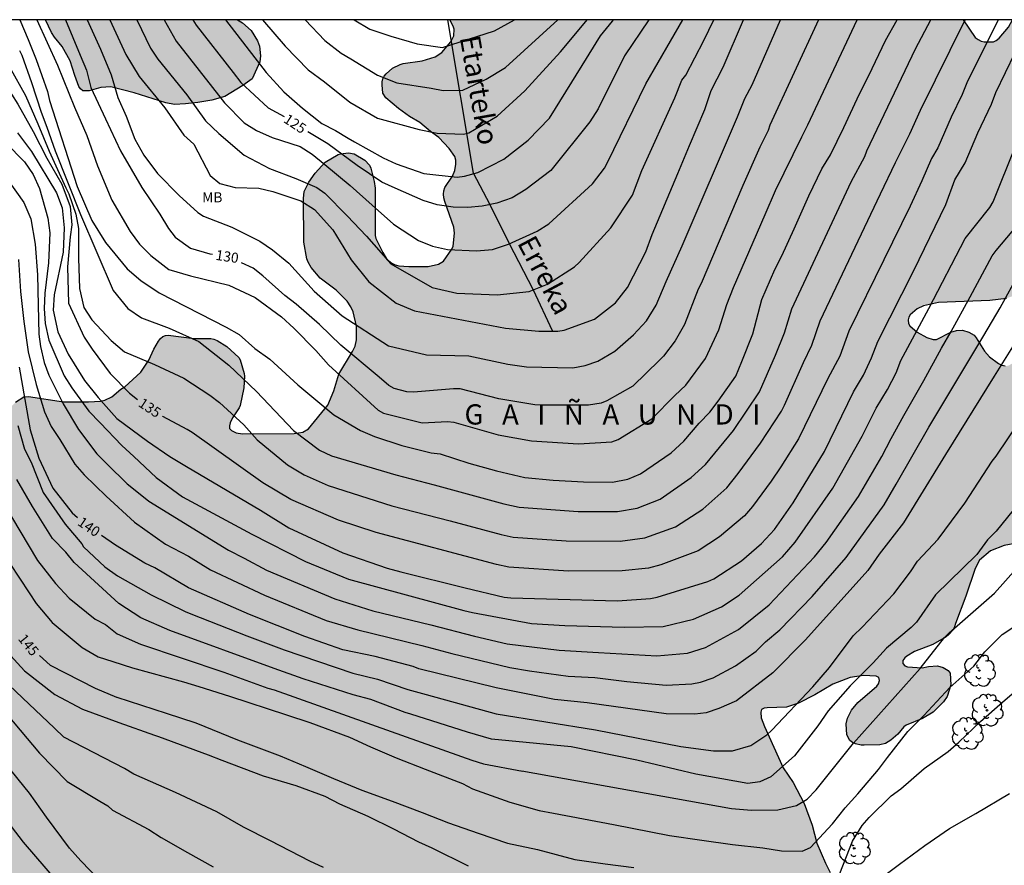
# Model space of a CAD drawing. Units: metres. Extents: x 578544 to 578894, y 4790290 to 4790540.
# Drawn here: x 578596 to 578669, y 4790478 to 4790540 of the extents above; entities that cross this region are included whole.
import ezdxf

# ---------------------------------------------------------------- set-up
doc = ezdxf.new("R2010")
doc.units = ezdxf.units.M
for name, color, linetype in [('010106', 9, 'Continuous'), ('020104', 34, 'Continuous'), ('020306', 9, 'Continuous'), ('020307', 24, 'Continuous'), ('050103', 4, 'Continuous'), ('050304', 5, 'Continuous'), ('100106', 63, 'Continuous'), ('100202', 3, 'Continuous'), ('100301', 7, 'Continuous'), ('990504', 63, 'Continuous')]:
    doc.layers.add(name, color=color, linetype=linetype)
doc.layers.add('020105', color=24, linetype='Continuous', lineweight=30)
doc.styles.add('ARIAL', font='ARIAL.TTF', dxfattribs={"height": 1})
doc.styles.add('ARIALI', font='ARIALI.TTF', dxfattribs={"height": 1})

# ---------------------------------------------------------------- blocks, each defined once
blk = doc.blocks.new('ARBOL')
blk.add_circle((0, 0), 0.0587)
for centre, radius, start, end in [((-0.564, 0.381), 0.532, 92.28, 254.58), ((-0.28, 0.855), 0.3, 359.28777, 173.60777), ((0.097, 0.97), 0.21, 23.15651, 160.46651), ((0.438, 0.881), 0.24, 301.57804, 139.32804), ((-0.091, 0.321), 0.12, 119.14, 310.56), ((0.656, 0.288), 0.443, 319.85562, 114.76562), ((0.819, -0.249), 0.383, 235.52754, 62.02753), ((-0.556, -0.339), 0.555, 142.64, 266.54), ((-0.039, -0.384), 0.21, 189.64, 323.88), ((0.299, -0.624), 0.532, 224.67, 0.24), ((-0.301, -0.676), 0.45, 213.78, 295.32)]:
    blk.add_arc(centre, radius, start, end)

msp = doc.modelspace()

# ---------------------------------------------------------------- hatches: boundary and pattern name
at = {"layer": '990504'}
for points in [[(578669.986, 4790540.408), (578694.303, 4790540.408), (578693.857, 4790540.15), (578693.493, 4790539.792), (578692.987, 4790539.06), (578692.401, 4790538.062), (578691.779, 4790537.144), (578690.961, 4790536.056), (578690.693, 4790535.764), (578689.911, 4790534.984), (578688.313, 4790533.95), (578687.563, 4790533.762), (578686.831, 4790533.722), (578685.159, 4790533.722), (578684.141, 4790533.902), (578683.373, 4790534.158), (578682.719, 4790534.21), (578681.681, 4790534.21), (578681.417, 4790534.198), (578681.155, 4790534.116), (578680.739, 4790533.832), (578680.447, 4790533.468), (578680.353, 4790533.254), (578680.315, 4790533.018), (578680.333, 4790532.514), (578680.833, 4790531.294), (578681.397, 4790530.266), (578681.463, 4790530.074), (578681.503, 4790529.604), (578681.501, 4790529.358), (578681.441, 4790529.128), (578680.903, 4790528.212), (578680.077, 4790527.112), (578679.463, 4790526.55), (578679.019, 4790526.238), (578677.341, 4790525.78), (578677.121, 4790525.68), (578676.431, 4790525.54), (578675.213, 4790525.174), (578674.099, 4790525.034), (578673.579, 4790524.814), (578673.365, 4790524.64), (578673.213, 4790524.452), (578673.037, 4790522.98), (578672.441, 4790521.931), (578671.697, 4790520.985), (578671.317, 4790520.595), (578670.645, 4790520.155), (578669.531, 4790519.753), (578668.305, 4790519.581), (578664.485, 4790519.457), (578663.391, 4790519.197), (578662.905, 4790518.971), (578662.401, 4790518.523), (578662.301, 4790518.351), (578662.247, 4790518.149), (578662.257, 4790517.895), (578662.359, 4790517.715), (578662.897, 4790517.233), (578663.615, 4790516.849), (578664.095, 4790516.699), (578664.345, 4790516.713), (578665.419, 4790517.245), (578665.839, 4790517.365), (578666.261, 4790517.385), (578666.733, 4790517.241), (578667.133, 4790517.025), (578667.297, 4790516.819), (578667.897, 4790515.841), (578668.285, 4790515.405), (578668.941, 4790514.911), (578669.189, 4790514.791), (578669.431, 4790514.739), (578669.661, 4790514.753), (578670.065, 4790514.977), (578670.359, 4790515.283), (578670.999, 4790516.185), (578671.541, 4790517.139), (578672.585, 4790518.363), (578673.081, 4790518.767), (578673.533, 4790519.005), (578674.317, 4790519.301), (578675.361, 4790519.623), (578676.481, 4790519.809), (578677.523, 4790520.062), (578678.063, 4790520.15), (578678.341, 4790520.152), (578678.837, 4790520.082), (578679.302, 4790519.94), (578679.654, 4790519.758), (578680.086, 4790519.42), (578681, 4790518.556), (578681.432, 4790518.228), (578681.658, 4790518.12), (578682.962, 4790517.998), (578683.134, 4790517.89), (578683.278, 4790517.706), (578683.306, 4790517.48), (578683.272, 4790517.224), (578682.602, 4790516.05), (578682.468, 4790515.653), (578682.452, 4790515.389), (578682.504, 4790515.175), (578682.65, 4790515.031), (578683.088, 4790514.835), (578683.916, 4790514.722), (578684.998, 4790514.312), (578685.474, 4790514.298), (578685.898, 4790514.536), (578686.346, 4790515.322), (578686.426, 4790515.554), (578686.466, 4790516.354), (578686.426, 4790516.854), (578686.17, 4790517.574), (578685.736, 4790518.144), (578685.552, 4790518.308), (578685.012, 4790518.654), (578684.184, 4790519.43), (578682.642, 4790521.118), (578682.226, 4790521.802), (578681.506, 4790522.858), (578680.993, 4790523.742), (578680.823, 4790524.16), (578680.773, 4790524.394), (578680.761, 4790525.402), (578681.245, 4790526.346), (578681.551, 4790526.7), (578681.947, 4790527.024), (578682.999, 4790527.292), (578683.417, 4790527.318), (578684.582, 4790527.058), (578685.008, 4790526.882), (578685.586, 4790526.542), (578686.672, 4790525.402), (578687.576, 4790524.628), (578689.744, 4790522.64), (578690.194, 4790522.396), (578690.578, 4790522.284), (578691.386, 4790522.24), (578691.552, 4790522.28), (578691.994, 4790522.596), (578692.216, 4790522.896), (578692.306, 4790523.112), (578692.424, 4790523.562), (578692.602, 4790524.7), (578692.706, 4790525.984), (578693.026, 4790526.956), (578693.876, 4790528.508), (578694.442, 4790529.442), (578695.078, 4790530.324), (578695.952, 4790531.224), (578696.37, 4790531.516), (578696.97, 4790532.018), (578698.164, 4790532.564), (578698.89, 4790532.596), (578699.166, 4790532.572), (578699.632, 4790532.412), (578699.836, 4790532.29), (578700.482, 4790531.64), (578700.972, 4790530.812), (578701.064, 4790530.606), (578701.282, 4790529.7), (578701.456, 4790529.266), (578701.628, 4790529.092), (578701.844, 4790529.076), (578702.08, 4790529.144), (578703.528, 4790530.244), (578703.72, 4790530.324), (578705.378, 4790530.376), (578706.01, 4790530.638), (578708.298, 4790531.999), (578708.752, 4790532.193), (578709.558, 4790532.255), (578710.26, 4790532.133), (578710.718, 4790531.947), (578710.924, 4790531.817), (578711.096, 4790531.651), (578711.388, 4790531.243), (578711.494, 4790531.015), (578711.566, 4790530.555), (578711.528, 4790530.057), (578711.164, 4790529.27), (578710.7, 4790528.672), (578710.352, 4790528.316), (578709.212, 4790527.586), (578708.09, 4790527.116), (578707.442, 4790526.652), (578707.084, 4790526.204), (578706.816, 4790525.64), (578706.494, 4790524.538), (578706.44, 4790522.938), (578706.228, 4790522.24), (578705.842, 4790521.608), (578705.51, 4790521.264), (578704.844, 4790520.438), (578704.548, 4790519.998), (578704.432, 4790519.756), (578704.154, 4790518.754), (578704.13, 4790518.312), (578704.472, 4790517.734), (578704.644, 4790517.556), (578705.008, 4790517.342), (578705.2, 4790517.282), (578707.256, 4790517.244), (578708.246, 4790517.44), (578708.506, 4790517.53), (578709.492, 4790518.168), (578709.82, 4790518.696), (578709.96, 4790518.85), (578710.332, 4790519.076), (578710.542, 4790519.128), (578710.798, 4790519.128), (578711.024, 4790519.016), (578711.192, 4790518.852), (578711.26, 4790517.912), (578711.214, 4790517.134), (578711.217, 4790515.77), (578711.447, 4790515.402), (578711.957, 4790514.976), (578712.831, 4790514.656), (578713.235, 4790514.552), (578713.401, 4790514.43), (578713.565, 4790514.24), (578713.735, 4790513.816), (578713.771, 4790513.16), (578713.761, 4790512.878), (578713.485, 4790511.894), (578712.699, 4790510.092), (578712.171, 4790509.322), (578711.959, 4790508.92), (578711.401, 4790507.376), (578711.241, 4790507.19), (578711.039, 4790507.082), (578710.149, 4790506.984), (578709.605, 4790507.026), (578708.721, 4790507.476), (578708.059, 4790508.002), (578706.905, 4790509.12), (578705.968, 4790509.726), (578705.738, 4790509.862), (578704.836, 4790510.254), (578703.034, 4790511.376), (578701.982, 4790511.89), (578700.892, 4790512.248), (578699.484, 4790512.63), (578698.996, 4790512.672), (578698.002, 4790512.608), (578696.898, 4790512.402), (578695.504, 4790511.882), (578694.546, 4790511.476), (578693.66, 4790511.228), (578692.478, 4790511.024), (578691.798, 4790510.842), (578691.3, 4790510.656), (578690.982, 4790510.362), (578690.234, 4790509.455), (578689.856, 4790508.833), (578689.548, 4790508.151), (578688.9, 4790507.431), (578687.838, 4790506.397), (578686.72, 4790505.719), (578685.55, 4790505.337), (578683.116, 4790504.953), (578681.612, 4790504.897), (578681.09, 4790504.811), (578680.63, 4790504.585), (578680.224, 4790504.253), (578679.178, 4790503.699), (578678.188, 4790503.455), (578676.216, 4790503.387), (578675.736, 4790503.301), (578675.294, 4790503.053), (578674.896, 4790502.721), (578674.014, 4790501.875), (578673.032, 4790501.661), (578670.43, 4790501.635), (578669.362, 4790501.429), (578668.344, 4790501.035), (578667.54, 4790500.339), (578667.2, 4790499.713), (578666.522, 4790497.675), (578665.742, 4790495.651), (578665.68, 4790495.391), (578665.564, 4790495.159), (578665.266, 4790494.823), (578665.062, 4790494.663), (578664.062, 4790494.084), (578662.706, 4790493.57), (578662.14, 4790493.232), (578661.986, 4790493.098), (578661.852, 4790492.9), (578661.834, 4790492.686), (578661.992, 4790492.52), (578662.204, 4790492.426), (578663.292, 4790492.358), (578663.75, 4790492.47), (578664.41, 4790492.512), (578664.848, 4790492.374), (578665.2, 4790492.166), (578665.356, 4790491.97), (578665.416, 4790491.096), (578665.134, 4790490.226), (578664.856, 4790489.846), (578664.092, 4790489.07), (578663.312, 4790488.596), (578662.098, 4790488.1), (578661.912, 4790487.984), (578661.482, 4790487.45), (578660.948, 4790486.988), (578660.554, 4790486.746), (578660.13, 4790486.652), (578658.966, 4790486.624), (578658.758, 4790486.624), (578658.344, 4790486.714), (578658.106, 4790486.812), (578657.912, 4790486.974), (578657.688, 4790487.4), (578657.64, 4790488.208), (578657.742, 4790488.634), (578658.036, 4790489.22), (578658.498, 4790489.784), (578659.92, 4790490.992), (578660.046, 4790491.182), (578660.118, 4790491.428), (578660.062, 4790491.648), (578659.87, 4790491.75), (578658.938, 4790491.792), (578657.946, 4790491.64), (578656.659, 4790491.158), (578655.319, 4790490.356), (578654.115, 4790489.74), (578653.209, 4790489.454), (578651.771, 4790489.404), (578651.549, 4790489.378), (578651.357, 4790489.274), (578651.307, 4790489.068), (578651.337, 4790488.652), (578651.583, 4790488.002), (578652.976, 4790484.938), (578653.7, 4790483.86), (578654.524, 4790482.292), (578655.114, 4790480.706), (578655.478, 4790479.362), (578656.106, 4790477.872), (578656.464, 4790477.196), (578656.848, 4790476.27), (578657.1, 4790475.356), (578657.3, 4790474.214), (578658.164, 4790471.014), (578658.438, 4790469.818), (578659.038, 4790468.078), (578659.084, 4790467.636), (578659.054, 4790467.17), (578658.982, 4790466.944), (578658.57, 4790466.364), (578658.542, 4790466.14), (578659.27, 4790464.976), (578659.308, 4790464.522), (578659.308, 4790463.344), (578659.496, 4790462.251), (578659.56, 4790462.013), (578659.868, 4790461.431), (578660.29, 4790460.373), (578660.494, 4790460.053), (578660.952, 4790459.607), (578661.854, 4790458.537), (578661.908, 4790458.341), (578661.886, 4790457.375), (578661.76, 4790456.951), (578661.646, 4790456.753), (578661.134, 4790456.349), (578660.54, 4790456.031), (578660.366, 4790455.893), (578660.076, 4790455.097), (578660.088, 4790454.651), (578660.196, 4790454.221), (578660.19, 4790454.013), (578660.086, 4790453.811), (578659.888, 4790453.683), (578658.608, 4790453.247), (578657.694, 4790453.155), (578656.254, 4790452.825), (578655.276, 4790452.319), (578654.204, 4790451.847), (578653.99, 4790451.791), (578653.546, 4790451.773), (578653.33, 4790451.853), (578653.166, 4790451.975), (578653.008, 4790452.137), (578652.796, 4790452.491), (578652.342, 4790454.527), (578652.046, 4790455.527), (578651.712, 4790456.499), (578651.372, 4790457.167), (578651, 4790457.501), (578650.344, 4790457.759), (578649.832, 4790457.865), (578649.376, 4790457.793), (578648.75, 4790457.485), (578648.4, 4790457.241), (578648.06, 4790456.899), (578647.846, 4790456.563), (578647.776, 4790456.345), (578647.774, 4790456.139), (578647.806, 4790455.933), (578648.036, 4790455.311), (578648.042, 4790455.059), (578647.932, 4790454.633), (578647.732, 4790454.273), (578647.56, 4790454.111), (578646.65, 4790453.585), (578645.842, 4790453.209), (578643.446, 4790451.833), (578643.3, 4790451.681), (578643.15, 4790451.259), (578643.078, 4790450.441), (578643.01, 4790450.237), (578642.892, 4790450.081), (578642.694, 4790450.045), (578641.902, 4790450.047), (578640.278, 4790450.163), (578639.706, 4790449.963), (578639.294, 4790449.703), (578639.158, 4790449.521), (578639.06, 4790449.317), (578639.024, 4790448.683), (578638.864, 4790448.247), (578638.724, 4790448.067), (578638.558, 4790447.953), (578638.114, 4790447.911), (578637.114, 4790448.333), (578636.744, 4790448.595), (578636.602, 4790448.785), (578636.504, 4790449.003), (578636.268, 4790450.329), (578636.134, 4790450.513), (578635.92, 4790450.597), (578635.506, 4790450.597), (578634.802, 4790450.461), (578633.78, 4790450.053), (578633.384, 4790449.793), (578633.242, 4790449.645), (578633.142, 4790449.463), (578633.186, 4790448.717), (578633.044, 4790448.597), (578632.96, 4790448.437), (578632.654, 4790448.201), (578631.844, 4790447.922), (578630.264, 4790447.684), (578629.26, 4790447.732), (578627.272, 4790448.23), (578626.106, 4790448.3), (578624.884, 4790448.33), (578619.455, 4790448.176), (578618.399, 4790448.298), (578617.317, 4790448.51), (578616.181, 4790448.8), (578615.971, 4790448.884), (578615.447, 4790449.256), (578615.275, 4790449.428), (578615.203, 4790449.634), (578615.195, 4790449.866), (578615.285, 4790450.082), (578615.429, 4790450.234), (578615.989, 4790450.606), (578616.871, 4790451.33), (578617.017, 4790451.49), (578617.133, 4790451.68), (578617.183, 4790451.878), (578617.167, 4790452.098), (578616.959, 4790452.46), (578616.351, 4790452.682), (578615.445, 4790452.914), (578613.811, 4790452.986), (578613.187, 4790452.864), (578612.037, 4790452.358), (578611.187, 4790451.892), (578610.607, 4790451.666), (578609.901, 4790451.628), (578608.579, 4790452.14), (578608.173, 4790452.128), (578607.755, 4790451.964), (578607.319, 4790451.908), (578606.859, 4790451.946), (578606.683, 4790452.066), (578606.473, 4790452.448), (578606.421, 4790453.152), (578606.409, 4790454.282), (578606.449, 4790455.82), (578606.409, 4790456.044), (578606.133, 4790456.376), (578605.463, 4790456.474), (578605.025, 4790456.45), (578604.413, 4790456.314), (578603.327, 4790455.978), (578602.737, 4790455.65), (578601.587, 4790455.329), (578599.443, 4790455.441), (578598.571, 4790455.665), (578598.267, 4790455.929), (578597.483, 4790456.489), (578596.315, 4790457.129), (578595.164, 4790457.881), (578593.484, 4790459.161), (578593.1, 4790459.481), (578592.756, 4790459.833), (578592.156, 4790460.601), (578591.404, 4790461.721), (578591.308, 4790462.745), (578591.06, 4790463.145), (578590.028, 4790464.417), (578588.908, 4790465.529), (578587.588, 4790467.257), (578586.732, 4790468.273), (578586.388, 4790468.601), (578585.508, 4790469.273), (578584.508, 4790469.937), (578584.1, 4790470.273), (578581.748, 4790472.737), (578580.868, 4790473.529), (578579.804, 4790474.345), (578578.668, 4790475.313), (578577.996, 4790476.057), (578574.277, 4790480.937), (578573.581, 4790481.673), (578572.693, 4790482.369), (578570.725, 4790483.705), (578569.461, 4790484.401), (578569.085, 4790484.697), (578567.789, 4790486.409), (578567.365, 4790487.153), (578567.077, 4790487.441), (578566.749, 4790487.657), (578566.381, 4790487.833), (578565.989, 4790487.905), (578565.117, 4790487.913), (578564.677, 4790487.969), (578563.853, 4790488.161), (578563.165, 4790488.625), (578561.205, 4790489.641), (578560.077, 4790490.329), (578559.581, 4790490.977), (578559.581, 4790491.425), (578559.805, 4790492.697), (578560.733, 4790494.169), (578561.109, 4790494.953), (578561.437, 4790495.273), (578561.813, 4790495.529), (578562.685, 4790495.913), (578564.021, 4790496.161), (578564.837, 4790496.113), (578565.237, 4790495.993), (578565.661, 4790495.785), (578566.525, 4790495.601), (578566.941, 4790495.649), (578567.365, 4790495.761), (578568.901, 4790496.48), (578570.533, 4790497.128), (578572.557, 4790497.72), (578573.341, 4790498.096), (578573.669, 4790498.408), (578573.837, 4790498.784), (578573.845, 4790499.16), (578573.997, 4790499.992), (578574.437, 4790500.632), (578574.749, 4790500.96), (578575.389, 4790501.4), (578576.445, 4790502.656), (578576.741, 4790502.944), (578576.973, 4790503.288), (578577.237, 4790503.496), (578578.021, 4790504.432), (578578.389, 4790504.744), (578578.653, 4790505.064), (578579.309, 4790505.568), (578579.749, 4790505.72), (578580.197, 4790505.776), (578581.117, 4790505.64), (578581.765, 4790505.624), (578582.205, 4790505.672), (578582.629, 4790505.824), (578583.061, 4790506.048), (578583.885, 4790506.568), (578584.293, 4790506.976), (578585.445, 4790508.528), (578585.781, 4790508.912), (578586.445, 4790509.552), (578586.765, 4790509.792), (578587.157, 4790509.952), (578587.941, 4790510.144), (578588.861, 4790510.152), (578590.405, 4790510.24), (578592.429, 4790510.448), (578592.821, 4790510.528), (578593.213, 4790510.688), (578593.517, 4790510.936), (578594.831, 4790511.197), (578595.325, 4790511.398), (578595.555, 4790511.556), (578596.033, 4790512.058), (578596.629, 4790512.454), (578596.997, 4790512.478), (578599.581, 4790512.086), (578601.445, 4790512.092), (578602.325, 4790512.128), (578602.656, 4790512.198), (578603.164, 4790512.442), (578603.84, 4790513.014), (578604.14, 4790513.182), (578605.312, 4790514.272), (578605.924, 4790515.176), (578606.29, 4790515.986), (578606.63, 4790516.582), (578606.78, 4790516.782), (578606.956, 4790516.932), (578607.152, 4790517.008), (578607.358, 4790517.02), (578609.264, 4790516.77), (578610.518, 4790516.764), (578610.746, 4790516.728), (578610.988, 4790516.628), (578611.702, 4790516.19), (578612.58, 4790515.368), (578612.684, 4790515.194), (578612.982, 4790514.19), (578613.01, 4790513.98), (578612.972, 4790513.126), (578612.682, 4790511.808), (578612.612, 4790511.634), (578612.116, 4790510.884), (578611.94, 4790510.526), (578611.894, 4790510.306), (578611.906, 4790510.102), (578612.044, 4790509.948), (578612.4, 4790509.782), (578612.872, 4790509.718), (578616.686, 4790509.73), (578617.344, 4790509.836), (578617.766, 4790510.076), (578619.188, 4790511.822), (578619.634, 4790512.9), (578620.01, 4790514.134), (578621.012, 4790515.808), (578621.214, 4790516.208), (578621.318, 4790516.686), (578621.308, 4790517.69), (578621.066, 4790518.746), (578620.894, 4790519.126), (578620.624, 4790519.544), (578619.814, 4790520.358), (578618.62, 4790521.258), (578617.966, 4790522.038), (578617.73, 4790522.426), (578617.636, 4790522.674), (578617.402, 4790523.914), (578617.39, 4790527.156), (578617.444, 4790527.662), (578617.792, 4790528.368), (578618.242, 4790529.04), (578619.004, 4790529.843), (578619.956, 4790530.405), (578620.142, 4790530.473), (578620.734, 4790530.549), (578621.136, 4790530.473), (578621.932, 4790529.987), (578622.272, 4790529.629), (578622.388, 4790529.409), (578622.64, 4790528.417), (578622.694, 4790527.911), (578622.712, 4790524.422), (578622.76, 4790524.196), (578623.282, 4790523.142), (578623.552, 4790522.692), (578623.706, 4790522.522), (578623.948, 4790522.352), (578624.198, 4790522.248), (578624.46, 4790522.174), (578625.206, 4790522.106), (578626.638, 4790522.106), (578627.398, 4790522.281), (578627.77, 4790522.503), (578628.38, 4790523.387), (578628.492, 4790523.617), (578628.58, 4790524.581), (578628.55, 4790525.031), (578627.86, 4790526.925), (578627.792, 4790527.207), (578627.778, 4790527.473), (578627.788, 4790527.721), (578627.872, 4790527.983), (578628.436, 4790528.817), (578628.618, 4790529.227), (578628.684, 4790529.689), (578628.682, 4790529.993), (578628.62, 4790530.267), (578628.188, 4790530.863), (578627.422, 4790531.667), (578626.802, 4790532.111), (578626.006, 4790532.787), (578625.252, 4790533.235), (578624.428, 4790533.835), (578623.5, 4790534.623), (578623.276, 4790534.967), (578623.216, 4790535.585), (578623.222, 4790535.807), (578623.278, 4790536.025), (578623.38, 4790536.223), (578623.51, 4790536.399), (578623.992, 4790536.825), (578624.554, 4790537.093), (578624.776, 4790537.157), (578626.186, 4790537.353), (578627.146, 4790537.663), (578627.644, 4790537.969), (578628.308, 4790538.777), (578628.534, 4790539.207), (578628.552, 4790539.699), (578628.48, 4790539.941), (578628.232, 4790540.409), (578666.317, 4790540.408), (578667.221, 4790539.098), (578667.427, 4790538.932), (578667.655, 4790538.826), (578667.879, 4790538.774), (578668.357, 4790538.762), (578668.561, 4790538.78), (578668.773, 4790538.874), (578668.993, 4790539.046), (578669.691, 4790539.854)], [(578598.237, 4790540.41), (578612.487, 4790540.409), (578612.853, 4790540.167), (578613.515, 4790539.621), (578613.963, 4790538.853), (578614.129, 4790538.445), (578614.189, 4790537.735), (578614.143, 4790537.289), (578613.573, 4790536.021), (578612.877, 4790535.523), (578611.559, 4790534.721), (578610.585, 4790534.454), (578609.537, 4790534.28), (578608.635, 4790534.164), (578607.829, 4790534.134), (578607.165, 4790534.248), (578604.823, 4790534.998), (578603.103, 4790535.436), (578602.359, 4790535.378), (578601.491, 4790535.126), (578601.025, 4790535.148), (578600.849, 4790535.29), (578600.731, 4790535.454), (578600.413, 4790536.284), (578600.067, 4790537.356), (578599.481, 4790538.422), (578598.921, 4790539.114), (578598.693, 4790539.458)]]:
    msp.add_hatch(color=256, dxfattribs=at).paths.add_polyline_path(points)

# ---------------------------------------------------------------- linework, layer by layer
at = {"layer": '010106', "flags": 128}
msp.add_lwpolyline([(578544.178, 4790290.418), (578894.168, 4790290.41), (578894.174, 4790540.403), (578544.184, 4790540.411)], close=True, dxfattribs=at)
at = {"layer": '020104', "flags": 128}
for points, elevation in [([(578595.601, 4790536.863), (578596.775, 4790534.781), (578597.681, 4790532.683), (578598.523, 4790530.653), (578599.745, 4790527.951), (578599.977, 4790527.489), (578600.491, 4790525.991), (578600.693, 4790524.927), (578600.703, 4790522.729), (578600.761, 4790520.493), (578601.101, 4790519.067), (578601.673, 4790518.171), (578603.121, 4790516.625), (578604.115, 4790515.799), (578606.344, 4790514.841), (578608.51, 4790513.827), (578610.427, 4790512.586), (578611.154, 4790512.023), (578612.967, 4790510.384), (578613.948, 4790509.271), (578616.205, 4790507.401), (578617.435, 4790506.676), (578619.219, 4790505.881), (578623.948, 4790504.381), (578628.27, 4790503.266), (578632.062, 4790502.247), (578632.948, 4790502.057), (578636.882, 4790501.764), (578640.876, 4790501.742), (578642.701, 4790502.006), (578644.993, 4790502.815), (578647.019, 4790504.135), (578648.797, 4790505.693), (578649.621, 4790506.763), (578651.291, 4790509.027), (578652.85, 4790511.4), (578653.072, 4790511.822), (578654.474, 4790514.986), (578655.107, 4790516.273), (578655.705, 4790518.09), (578660.199, 4790527.493), (578661.303, 4790529.812), (578662.375, 4790531.942), (578663.158, 4790533.705), (578666.462, 4790540.408)], 134), ([(578596.318, 4790538.117), (578596.483, 4790537.773), (578597.221, 4790535.757), (578597.927, 4790533.555), (578598.347, 4790532.449), (578598.973, 4790530.691), (578600.848, 4790525.969), (578603.262, 4790520.334), (578604.346, 4790519.004), (578605.36, 4790518.304), (578607.424, 4790517.533), (578609.622, 4790516.549), (578611.853, 4790514.787), (578613.909, 4790512.84), (578616.651, 4790509.951), (578618.578, 4790508.486), (578619.453, 4790508.079), (578624.227, 4790506.668), (578627.077, 4790505.936), (578632.245, 4790504.51), (578633.376, 4790504.262), (578637.772, 4790503.953), (578640.688, 4790503.939), (578642.136, 4790504.197), (578643.85, 4790504.871), (578646.141, 4790506.472), (578647.196, 4790507.436), (578649.279, 4790509.963), (578651.21, 4790512.82), (578652.401, 4790515.542), (578653.057, 4790517.184), (578653.608, 4790518.98), (578658.014, 4790528.388), (578659.021, 4790530.265), (578659.174, 4790530.678), (578662.786, 4790538.256), (578663.92, 4790540.408)], 133), ([(578596.338, 4790540.41), (578596.95, 4790538.934), (578597.561, 4790537.458), (578598.385, 4790535.079), (578598.553, 4790534.413), (578600.603, 4790528.033), (578601.681, 4790525.515), (578602.689, 4790523.903), (578604.311, 4790521.944), (578605.326, 4790521.069), (578606.669, 4790520.151), (578611.646, 4790517.609), (578612.614, 4790517.079)], 132), ([(578597.601, 4790540.41), (578598.369, 4790538.728), (578599.137, 4790537.045), (578600.409, 4790533.919), (578601.313, 4790531.837), (578602.093, 4790529.567), (578603.179, 4790527.027), (578604.525, 4790524.705), (578605.213, 4790523.775), (578606.051, 4790522.923), (578607.401, 4790521.901), (578609.003, 4790521.411), (578611.844, 4790520.739), (578613.798, 4790519.809), (578615.762, 4790518.377), (578616.678, 4790517.553), (578618.306, 4790515.895), (578619.242, 4790514.821), (578622.914, 4790511.472), (578623.333, 4790511.234), (578626.19, 4790510.528), (578628.077, 4790510.62), (578628.548, 4790510.563), (578631.837, 4790509.635), (578634.291, 4790509.181), (578637.781, 4790508.959), (578640.265, 4790509.118), (578640.725, 4790509.282), (578643.234, 4790510.812), (578644.927, 4790512.54), (578645.758, 4790513.318), (578647.198, 4790515.297), (578648.187, 4790517.406), (578648.795, 4790519.288), (578649.276, 4790520.555), (578651.646, 4790525.966), (578652.396, 4790527.757), (578654.364, 4790531.737), (578654.791, 4790532.627), (578658.454, 4790540.408)], 131), ([(578601.343, 4790540.41), (578602.331, 4790538.238), (578603.108, 4790536.323), (578603.625, 4790534.642), (578604.239, 4790533.252), (578604.876, 4790531.564), (578605.535, 4790530.378), (578606.55, 4790529.013), (578608.159, 4790527.369), (578609.551, 4790526.107), (578609.979, 4790525.833), (578612.059, 4790525.031), (578614.156, 4790523.987), (578615.094, 4790523.345), (578616.304, 4790522.357), (578618.186, 4790520.275), (578620.258, 4790518.463), (578623.681, 4790516.229), (578626.508, 4790515.56), (578629.656, 4790515.488), (578632.542, 4790514.861), (578633.935, 4790514.677), (578637.363, 4790514.598), (578638.29, 4790514.769), (578639.233, 4790515.098), (578640.472, 4790515.828), (578641.871, 4790517.037), (578642.822, 4790518.074), (578643.544, 4790519.24), (578644.291, 4790521.001), (578645.465, 4790523.643), (578649.58, 4790533.207), (578650.133, 4790534.579), (578650.665, 4790535.573), (578652.774, 4790540.408)], 129), ([(578603.015, 4790540.41), (578604.213, 4790537.823), (578605.186, 4790536.19), (578607.1, 4790533.888), (578608.502, 4790531.842), (578609.245, 4790531.18), (578610.467, 4790528.865), (578611.183, 4790528.263), (578612.323, 4790527.975), (578614.085, 4790527.917), (578615.1, 4790527.663), (578617.194, 4790526.973), (578618.192, 4790526.335), (578619.552, 4790524.843), (578620.934, 4790522.601), (578622.244, 4790520.977), (578624.264, 4790519.394), (578625.609, 4790518.817), (578632.381, 4790517.552), (578634.848, 4790517.309), (578636.261, 4790517.314), (578636.73, 4790517.397), (578638.974, 4790518.22), (578640.535, 4790519.411), (578641.416, 4790520.552), (578642.781, 4790523.201), (578643.254, 4790524.498), (578645.165, 4790529.02), (578646.016, 4790531.084), (578647.148, 4790533.759), (578647.638, 4790535.166), (578648.508, 4790536.89), (578650.03, 4790540.408)], 128), ([(578605.023, 4790540.409), (578606.049, 4790538.305), (578606.572, 4790537.486), (578608.735, 4790534.834), (578610.114, 4790532.925), (578611.109, 4790531.976), (578612.996, 4790530.375), (578614.87, 4790529.373), (578616.808, 4790528.629), (578618.369, 4790527.968), (578618.972, 4790527.547), (578620.62, 4790525.869), (578622.05, 4790524.353), (578623.856, 4790522.321), (578626.922, 4790520.561), (578628.764, 4790520.143), (578631.749, 4790520.018), (578634.138, 4790520.269), (578635.475, 4790520.797), (578637.491, 4790522.088), (578637.828, 4790522.414), (578640.188, 4790524.99), (578641.8, 4790527.391), (578642.489, 4790529.235), (578644.926, 4790534.614), (578645.462, 4790535.919), (578645.743, 4790536.311), (578647.076, 4790538.86), (578647.826, 4790540.409)], 127), ([(578607.04, 4790540.409), (578607.949, 4790538.824), (578610.642, 4790535.385), (578611.517, 4790534.244), (578612.973, 4790532.773), (578613.901, 4790532.185), (578615.064, 4790531.667), (578617.144, 4790531.006), (578618.022, 4790530.434), (578618.962, 4790529.672), (578620.842, 4790528.114), (578622.478, 4790526.66), (578624.066, 4790525.246), (578625.928, 4790524.04), (578626.95, 4790523.632), (578628.066, 4790523.374), (578630.212, 4790523.282), (578631.4, 4790523.38), (578632.602, 4790523.76), (578634.72, 4790524.73), (578635.578, 4790525.272), (578638.814, 4790528.24), (578639.704, 4790529.392), (578639.947, 4790529.818), (578642.775, 4790535.653), (578645.538, 4790540.409)], 126), ([(578611.608, 4790540.409), (578614.622, 4790536.504), (578615.934, 4790535.066), (578617.309, 4790533.845), (578618.754, 4790532.705), (578619.772, 4790532.193), (578620.69, 4790531.639), (578621.158, 4790531.346), (578623.306, 4790530.164), (578624.268, 4790529.736), (578626.31, 4790529.014), (578628.78, 4790528.74), (578629.328, 4790528.802), (578630.324, 4790529.082), (578632.244, 4790530.08), (578634.044, 4790531.484), (578635.628, 4790533.12), (578638.064, 4790537.027), (578639.416, 4790539.221), (578640.305, 4790540.298), (578640.386, 4790540.409)], 124), ([(578612.614, 4790517.079), (578613.788, 4790516.045), (578614.892, 4790515.251), (578616.968, 4790513.343), (578619.64, 4790511.109), (578621.62, 4790509.951), (578622.642, 4790509.507), (578624.69, 4790508.847), (578626.848, 4790508.289), (578627.524, 4790508.217), (578629.66, 4790507.521), (578631.704, 4790506.973), (578633.803, 4790506.467), (578635.917, 4790506.269), (578638.165, 4790506.141), (578640.317, 4790506.133), (578641.447, 4790506.339), (578642.391, 4790506.739), (578644.655, 4790508.309), (578645.609, 4790509.172), (578646.739, 4790510.496), (578647.521, 4790511.314), (578648.147, 4790512.122), (578649.449, 4790513.972), (578649.895, 4790515.076), (578650.715, 4790517.13), (578651.397, 4790519.656), (578652.359, 4790521.884), (578652.873, 4790522.908), (578653.781, 4790524.906), (578654.873, 4790527.342), (578655.843, 4790529.362), (578656.487, 4790530.396), (578657.477, 4790532.416), (578658.457, 4790534.545), (578659.573, 4790536.797), (578660.549, 4790538.877), (578661.431, 4790540.408)], 132), ([(578614.347, 4790540.409), (578616.032, 4790538.459), (578617.727, 4790536.704), (578618.934, 4790535.795), (578620.836, 4790534.292), (578622.872, 4790533.123), (578625.969, 4790532.283), (578627.292, 4790531.99), (578629.248, 4790531.925), (578629.647, 4790532.024), (578631.745, 4790533.267), (578633.8, 4790535.137), (578636.442, 4790538.026), (578636.726, 4790538.358), (578638.42, 4790540.409)], 123), ([(578617.502, 4790540.409), (578618.968, 4790538.857), (578620.169, 4790537.932), (578620.903, 4790537.498), (578622.872, 4790536.296), (578624.307, 4790535.728), (578626.862, 4790535.328), (578627.738, 4790535.168), (578629.215, 4790535.178), (578630.945, 4790535.998), (578632.376, 4790536.869), (578636.258, 4790540.409)], 122), ([(578621.153, 4790540.409), (578622.305, 4790539.702), (578623.873, 4790539.201), (578625.823, 4790538.623), (578627.71, 4790538.362), (578631.557, 4790539.598), (578633.037, 4790540.409)], 121), ([(578596.159, 4790532.013), (578597.213, 4790530.647), (578599.064, 4790527.578), (578599.483, 4790526.459), (578599.623, 4790524.989), (578599.553, 4790523.169), (578598.885, 4790520.003), (578598.819, 4790518.887), (578599.161, 4790517.265), (578599.937, 4790515.623), (578601.149, 4790513.669), (578602.165, 4790512.395), (578603.548, 4790510.835), (578605.808, 4790509.157), (578607.47, 4790508.023), (578608.708, 4790507.277), (578614.2, 4790504.06), (578616.291, 4790502.74), (578620.31, 4790500.889), (578623.598, 4790499.737), (578624.612, 4790499.489), (578629.371, 4790498.289), (578632.282, 4790497.611), (578632.763, 4790497.542), (578640.671, 4790497.322), (578643.134, 4790497.497), (578643.618, 4790497.6), (578647.377, 4790498.753), (578647.822, 4790498.955), (578649.884, 4790500.287), (578651.364, 4790501.584), (578652.329, 4790502.627), (578653.717, 4790504.585), (578656.03, 4790508.395), (578658.192, 4790512.825), (578658.925, 4790514.054), (578659.525, 4790515.342), (578659.981, 4790516.556), (578662.652, 4790521.815), (578665.035, 4790526.714), (578665.699, 4790528.529), (578666.476, 4790529.806), (578667.407, 4790532.021), (578668.435, 4790534.146), (578668.742, 4790535.021), (578670.906, 4790539.469)], 136), ([(578595.313, 4790531.285), (578596.679, 4790529.869), (578597.339, 4790528.931), (578597.805, 4790527.885), (578598.429, 4790525.709), (578598.561, 4790524.619), (578598.469, 4790522.377), (578598.191, 4790520.129), (578598.159, 4790519.007), (578598.233, 4790517.889), (578598.501, 4790516.651), (578599.627, 4790513.997), (578600.191, 4790513.113), (578601.469, 4790511.397), (578602.312, 4790510.517), (578603.898, 4790508.843), (578604.804, 4790508.017), (578606.469, 4790506.478), (578608.405, 4790505.044), (578613.559, 4790502.272), (578617.544, 4790500.236), (578620.736, 4790498.931), (578629.284, 4790496.602), (578629.926, 4790496.458), (578634.308, 4790495.644), (578636.761, 4790495.488), (578641.167, 4790495.363), (578644.066, 4790495.424), (578646.311, 4790495.972), (578648.403, 4790496.881), (578649.694, 4790497.754), (578652.925, 4790500.58), (578653.862, 4790501.671), (578656.654, 4790505.679), (578658.832, 4790509.531), (578659.874, 4790511.619), (578660.717, 4790513.005), (578661.349, 4790514.234), (578661.701, 4790515.139), (578663.763, 4790518.991), (578666.476, 4790524.19), (578668.309, 4790526.49), (578668.541, 4790526.912), (578670.215, 4790531.035)], 137), ([(578594.883, 4790529.329), (578596.651, 4790526.853), (578597.171, 4790525.639), (578597.483, 4790523.779), (578597.659, 4790521.487), (578597.699, 4790519.253), (578597.749, 4790517.091), (578597.873, 4790516.181), (578598.157, 4790515.007), (578598.497, 4790514.055), (578599.551, 4790511.935), (578600.697, 4790510.027), (578602.062, 4790508.221), (578602.828, 4790507.465), (578604.306, 4790505.997), (578605.529, 4790505.028), (578605.925, 4790504.726), (578611.814, 4790501.083), (578612.993, 4790500.485), (578614.651, 4790499.589), (578619.706, 4790497.482), (578622.531, 4790496.593), (578626.82, 4790495.551), (578630.068, 4790494.7), (578632.496, 4790494.137), (578636.347, 4790493.661), (578639.269, 4790493.508), (578643.6, 4790493.244), (578645.871, 4790493.44), (578647.206, 4790493.878), (578649.645, 4790495.192), (578651.924, 4790497.032), (578655.29, 4790500.582), (578656.147, 4790501.656), (578658.561, 4790505.053), (578660.284, 4790508.033), (578660.984, 4790509.36), (578661.921, 4790511.074), (578663.403, 4790513.659), (578664.718, 4790516.049), (578665.433, 4790517.292), (578666.845, 4790519.867), (578668.484, 4790522.906), (578668.776, 4790523.294), (578671.945, 4790527.067)], 138), ([(578596.237, 4790522.639), (578596.393, 4790520.249), (578596.635, 4790518.033), (578596.963, 4790515.781), (578597.545, 4790513.359), (578598.179, 4790511.349), (578598.659, 4790510.261), (578599.299, 4790509.291), (578600.426, 4790507.455), (578601.124, 4790506.668), (578602.75, 4790505.076), (578604.842, 4790503.149), (578607.138, 4790501.526), (578608.857, 4790500.634), (578610.499, 4790499.63), (578614.505, 4790497.746), (578619.063, 4790495.88), (578621.406, 4790495.165), (578626.175, 4790494.005), (578628.389, 4790493.418), (578632.689, 4790492.388), (578634.153, 4790492.132), (578637.032, 4790491.733), (578638.989, 4790491.633), (578641.379, 4790491.353), (578644.291, 4790491.068), (578646.19, 4790491.184), (578646.826, 4790491.299), (578647.766, 4790491.622), (578649.437, 4790492.517), (578650.965, 4790493.603), (578651.655, 4790494.296), (578652.715, 4790495.17), (578655.123, 4790497.64), (578657.637, 4790500.55), (578660.465, 4790504.442), (578661.351, 4790505.966), (578663.785, 4790510.203), (578667.849, 4790516.998), (578669.067, 4790519.051), (578670.488, 4790521.613)], 139), ([(578612.602, 4790517.037), (578612.608, 4790517.058), (578612.614, 4790517.079)], 132), ([(578596.196, 4790510.336), (578596.694, 4790508.576), (578597.188, 4790507.612), (578598.085, 4790505.37), (578599.705, 4790503.02), (578600.951, 4790501.56), (578601.057, 4790501.338), (578602.659, 4790499.837), (578603.578, 4790499.181), (578606.092, 4790497.779), (578608.612, 4790496.548), (578609.033, 4790496.355), (578613.185, 4790494.727), (578615.955, 4790493.696), (578621.037, 4790491.953), (578622.873, 4790491.525), (578625.125, 4790490.765), (578626.479, 4790490.375), (578631.676, 4790488.938), (578639.039, 4790487.771), (578645.37, 4790486.517), (578647.789, 4790486.198), (578649.22, 4790486.197), (578650.568, 4790486.609), (578651.756, 4790487.402), (578652.12, 4790487.726), (578655.181, 4790490.948), (578656.411, 4790492.372), (578658.166, 4790494.729), (578658.822, 4790495.375), (578661.178, 4790497.858), (578662.411, 4790499.465), (578662.94, 4790500.256), (578664.477, 4790501.905), (578666.437, 4790504.565), (578668.48, 4790507.682), (578668.768, 4790508.063), (578672.378, 4790513.413)], 141), ([(578670.463, 4790504.559), (578668.773, 4790502.499), (578668.124, 4790501.855), (578667.324, 4790500.767), (578664.269, 4790497.781), (578662.85, 4790495.754), (578662.467, 4790495.339), (578660.632, 4790493.82), (578659.652, 4790492.721), (578657.946, 4790491.016), (578656.318, 4790489.179), (578655.549, 4790488.064), (578653.821, 4790485.831), (578652.054, 4790484.274), (578651.239, 4790483.896), (578650.342, 4790483.772), (578646.482, 4790484.48), (578642.118, 4790485.508), (578637.243, 4790486.494), (578631.344, 4790487.067), (578629.556, 4790487.588), (578625.343, 4790488.936), (578624.921, 4790489.042), (578622.382, 4790490.002), (578621.079, 4790490.355), (578617.354, 4790491.554), (578615.22, 4790492.32), (578607.478, 4790495.135), (578605.321, 4790496.076), (578603.692, 4790497.128), (578600.381, 4790500.178), (578599.765, 4790500.942), (578598.763, 4790501.952), (578597.289, 4790504.328), (578596.13, 4790506.318)], 142), ([(578595.104, 4790504.594), (578597.65, 4790500.321), (578598.997, 4790498.609), (578599.999, 4790497.527), (578601.92, 4790495.958), (578602.689, 4790495.571), (578603.563, 4790494.887), (578605.297, 4790494.105), (578611.487, 4790492.049), (578614.748, 4790490.853), (578615.211, 4790490.725), (578623.882, 4790487.643), (578629.87, 4790485.518), (578630.733, 4790485.233), (578633.637, 4790484.708)], 143), ([(578594.885, 4790501.184), (578597.037, 4790497.92), (578597.55, 4790497.117), (578598.731, 4790495.716), (578600.965, 4790493.86), (578602.163, 4790493.163), (578603.244, 4790492.822), (578604.69, 4790492.352), (578608.474, 4790491.328), (578609.612, 4790490.984), (578611.898, 4790490.26), (578616.134, 4790488.866), (578617.863, 4790488.295), (578620.809, 4790487.212), (578622.351, 4790486.498), (578624.261, 4790485.692), (578626.409, 4790484.848), (578629.193, 4790483.782), (578629.917, 4790483.398), (578632.681, 4790482.394), (578634.867, 4790481.781), (578635.939, 4790481.587), (578638.169, 4790481.161), (578640.389, 4790480.735), (578644.533, 4790479.919), (578646.939, 4790479.583), (578649.218, 4790479.273), (578651.472, 4790479.005), (578652.84, 4790478.797), (578654.38, 4790478.773), (578655, 4790479.039), (578656.632, 4790480.797), (578657.556, 4790481.991), (578658.502, 4790483.029), (578660.032, 4790484.817), (578660.702, 4790485.709), (578662.226, 4790487.641), (578663.404, 4790488.817), (578665.34, 4790490.903), (578667.11, 4790492.476), (578667.922, 4790493.552), (578669.222, 4790494.824), (578670, 4790495.354)], 144), ([(578633.595, 4790484.716), (578649.136, 4790481.943), (578650.612, 4790481.798), (578652.579, 4790481.825), (578653.956, 4790482.155), (578654.737, 4790482.634), (578655.42, 4790483.315), (578658.191, 4790486.77), (578663.137, 4790492.308), (578664.932, 4790494.613), (578665.271, 4790494.955), (578668.652, 4790497.892), (578670.481, 4790499.95)], 143), ([(578595.408, 4790493.55), (578596.681, 4790492.145), (578598.928, 4790490.382), (578600.988, 4790489.288), (578603.68, 4790488.305), (578606.344, 4790487.359), (578606.62, 4790487.265), (578610.326, 4790485.907), (578611.336, 4790485.525), (578614.392, 4790484.353), (578616.809, 4790483.633), (578618.977, 4790482.833), (578620.057, 4790482.265), (578622.165, 4790481.373), (578624.053, 4790480.423), (578625.909, 4790479.469), (578626.917, 4790479.027), (578629.599, 4790477.675)], 146), ([(578618.861, 4790477.558), (578617.859, 4790478.018), (578614.929, 4790479.53), (578612.946, 4790480.554), (578610.95, 4790481.694), (578607.9, 4790483.12), (578604.802, 4790484.468), (578604.1, 4790484.888), (578599.613, 4790487.229), (578598.925, 4790487.883), (578596.532, 4790490.143), (578595.547, 4790491.067)], 147), ([(578594.931, 4790489.439), (578597.793, 4790486.03), (578599.863, 4790483.928), (578602.278, 4790482.472), (578602.867, 4790482.118), (578603.216, 4790481.796), (578605.904, 4790480.374), (578606.838, 4790479.77), (578608.786, 4790478.68), (578610.674, 4790477.618)], 148), ([(578602.257, 4790476.614), (578600.865, 4790478.057), (578600.02, 4790479.002), (578598.33, 4790481.29), (578597.058, 4790483.077), (578595.277, 4790485.276)], 149), ([(578659.336, 4790476.104), (578661.608, 4790477.8), (578663.466, 4790479.188), (578665.3, 4790480.46), (578667.264, 4790481.57), (578669.764, 4790483.042)], 146)]:
    msp.add_lwpolyline(points, dxfattribs=dict(at, elevation=elevation))
at = {"layer": '020105', "flags": 128}
for points, elevation in [([(578591.868, 4790540.41), (578592.5, 4790539.713), (578592.634, 4790539.539), (578593.609, 4790538.303), (578594.771, 4790536.373), (578596.187, 4790534.151), (578597.323, 4790532.115), (578598.357, 4790530.149), (578599.451, 4790528.221), (578600.079, 4790526.551), (578600.199, 4790525.215), (578600.089, 4790524.317), (578599.879, 4790522.077), (578599.961, 4790519.387), (578601.123, 4790516.863), (578601.709, 4790515.993), (578603.051, 4790514.169), (578604.47, 4790512.713), (578605.066, 4790512.257)], 135), ([(578599.742, 4790540.41), (578600.826, 4790537.772), (578601.299, 4790536.679), (578601.622, 4790535.386), (578602.688, 4790533.058), (578603.819, 4790530.698), (578605.403, 4790527.983), (578606.729, 4790525.996), (578607.371, 4790524.939), (578607.873, 4790524.289), (578608.999, 4790523.467), (578610.427, 4790523.053), (578610.632, 4790523.022)], 130), ([(578668.921, 4790540.408), (578666.583, 4790535.729), (578666.251, 4790534.865), (578665.434, 4790533.174), (578664.445, 4790530.912), (578663.976, 4790530.126), (578663.262, 4790528.457), (578662.381, 4790526.597), (578660.435, 4790522.607), (578657.84, 4790517.325), (578657.177, 4790515.454), (578656.274, 4790513.815), (578654.118, 4790509.339), (578652.796, 4790507.261), (578652.07, 4790506.194), (578650.706, 4790504.332), (578650.103, 4790503.64), (578648.254, 4790502.062), (578646.657, 4790501.022), (578643.903, 4790500.006), (578642.976, 4790499.753), (578641.025, 4790499.539), (578637.037, 4790499.537), (578632.615, 4790499.831), (578631.7, 4790500.032), (578622.785, 4790502.388), (578619.989, 4790503.295), (578616.447, 4790504.845), (578614.378, 4790506.082), (578609.121, 4790509.803), (578608.763, 4790510.019), (578606.952, 4790510.995), (578606.919, 4790511.017)], 135), ([(578609.174, 4790540.409), (578609.422, 4790539.997), (578612.162, 4790536.507), (578612.737, 4790535.754), (578614.773, 4790533.865), (578615.953, 4790533.226)], 125), ([(578655.581, 4790540.408), (578651.985, 4790532.603), (578651.854, 4790532.194), (578651.241, 4790530.969), (578649.978, 4790528.127), (578646.893, 4790520.863), (578646.672, 4790520.434), (578645.65, 4790517.826), (578644.959, 4790516.609), (578644.1, 4790515.457), (578643.788, 4790515.159), (578641.81, 4790513.252), (578639.898, 4790512.161), (578639.46, 4790511.988), (578638.525, 4790511.827), (578635.032, 4790511.827), (578634.559, 4790511.865), (578631.886, 4790512.299), (578629.009, 4790513.055), (578628.523, 4790513.045), (578625.536, 4790512.804), (578625.049, 4790512.829), (578624.11, 4790513.077), (578623.708, 4790513.292), (578623.007, 4790513.906), (578620.144, 4790516.275), (578618.578, 4790517.813), (578616.836, 4790519.321), (578615.99, 4790519.973), (578614.368, 4790521.431), (578613.648, 4790521.991), (578612.788, 4790522.393)], 130), ([(578643.004, 4790540.409), (578641.199, 4790537.742), (578639.237, 4790533.807), (578638.62, 4790532.832), (578635.73, 4790529.224), (578633.87, 4790527.828), (578632.862, 4790527.216), (578631.738, 4790526.816), (578630.652, 4790526.598), (578629.588, 4790526.49), (578628.48, 4790526.514), (578627.292, 4790526.678), (578626.264, 4790527.018), (578624.176, 4790527.92), (578623.208, 4790528.372), (578621.362, 4790529.61), (578619.188, 4790531.202), (578617.71, 4790532.103)], 125), ([(578670.978, 4790517.747), (578668.633, 4790513.991), (578665.01, 4790508.166), (578661.89, 4790503.11), (578660.081, 4790500.783), (578659.254, 4790499.58), (578654.621, 4790494.444), (578652.211, 4790491.979), (578649.509, 4790489.914), (578648.198, 4790489.342), (578647.255, 4790489.029), (578646.414, 4790488.93), (578644.282, 4790488.938), (578638.418, 4790489.765), (578636.008, 4790490.016), (578631.683, 4790490.871), (578625.936, 4790492.284), (578625.52, 4790492.449), (578622.692, 4790493.204), (578620.308, 4790493.693), (578617.496, 4790494.672), (578613.378, 4790496.31), (578608.858, 4790498.294), (578606.351, 4790499.773), (578605.627, 4790500.108), (578603.436, 4790501.464), (578602.396, 4790502.181)], 140), ([(578596.297, 4790514.647), (578596.719, 4790512.253), (578597.103, 4790510.009), (578597.757, 4790507.896), (578598.788, 4790505.67), (578600.234, 4790503.862), (578600.61, 4790503.513)], 140), ([(578597.794, 4790493.264), (578598.601, 4790492.569), (578601.944, 4790490.855), (578603.522, 4790490.18), (578603.544, 4790490.178), (578607.192, 4790489.006), (578609.396, 4790488.28), (578612.5, 4790487.03), (578615.652, 4790485.826), (578617.527, 4790485.04), (578619.615, 4790484.152), (578621.717, 4790483.28), (578623.969, 4790482.478), (578626.197, 4790481.624), (578628.143, 4790480.858), (578630.337, 4790480.11), (578632.519, 4790479.358), (578634.743, 4790478.89), (578637.525, 4790478.152), (578639.767, 4790477.819), (578641.887, 4790477.567)], 145), ([(578657.166, 4790477.105), (578658.118, 4790479.521), (578658.832, 4790480.663), (578659.342, 4790481.269), (578660.99, 4790482.863), (578661.702, 4790483.391), (578663.42, 4790484.905), (578665.21, 4790486.157), (578666.004, 4790486.859), (578667.612, 4790488.381), (578669.254, 4790489.835), (578671.674, 4790491.894)], 145), ([(578599.82, 4790475.701), (578596.623, 4790479.443), (578593.033, 4790484.087)], 150)]:
    msp.add_lwpolyline(points, dxfattribs=dict(at, elevation=elevation))
at = {"layer": '050103'}
msp.add_polyline3d([(578635.865, 4790517.333, 127.996), (578634.459, 4790520.361, 126.994), (578632.635, 4790523.845, 125.986), (578631.241, 4790526.685, 124.998), (578629.991, 4790529.023, 124.006), (578628.103, 4790540.409, 120.313)], dxfattribs=at)
at = {"layer": '100106', "elevation": 51.784, "flags": 128}
for points in [[(578596.033, 4790512.058), (578596.629, 4790512.454), (578596.997, 4790512.478), (578599.581, 4790512.086), (578601.445, 4790512.092), (578602.325, 4790512.128), (578602.656, 4790512.198), (578603.164, 4790512.442), (578603.84, 4790513.014), (578604.14, 4790513.182), (578605.312, 4790514.272), (578605.924, 4790515.176), (578606.29, 4790515.986), (578606.63, 4790516.582), (578606.78, 4790516.782), (578606.956, 4790516.932), (578607.152, 4790517.008), (578607.358, 4790517.02), (578609.264, 4790516.77), (578610.518, 4790516.764), (578610.746, 4790516.728), (578610.988, 4790516.628), (578611.702, 4790516.19), (578612.58, 4790515.368), (578612.684, 4790515.194), (578612.982, 4790514.19), (578613.01, 4790513.98), (578612.972, 4790513.126), (578612.682, 4790511.808), (578612.612, 4790511.634), (578612.116, 4790510.884), (578611.94, 4790510.526), (578611.894, 4790510.306), (578611.906, 4790510.102), (578612.044, 4790509.948), (578612.4, 4790509.782), (578612.872, 4790509.718), (578616.686, 4790509.73), (578617.344, 4790509.836), (578617.766, 4790510.076), (578619.188, 4790511.822), (578619.634, 4790512.9), (578620.01, 4790514.134), (578621.012, 4790515.808), (578621.214, 4790516.208), (578621.318, 4790516.686), (578621.308, 4790517.69), (578621.066, 4790518.746), (578620.894, 4790519.126), (578620.624, 4790519.544), (578619.814, 4790520.358), (578618.62, 4790521.258), (578617.966, 4790522.038), (578617.73, 4790522.426), (578617.636, 4790522.674), (578617.402, 4790523.914), (578617.39, 4790527.156), (578617.444, 4790527.662), (578617.792, 4790528.368), (578618.242, 4790529.04), (578619.004, 4790529.843), (578619.956, 4790530.405), (578620.142, 4790530.473), (578620.734, 4790530.549), (578621.136, 4790530.473), (578621.932, 4790529.987), (578622.272, 4790529.629), (578622.388, 4790529.409), (578622.64, 4790528.417), (578622.694, 4790527.911), (578622.712, 4790524.422), (578622.76, 4790524.196), (578623.282, 4790523.142), (578623.552, 4790522.692), (578623.706, 4790522.522), (578623.948, 4790522.352), (578624.198, 4790522.248), (578624.46, 4790522.174), (578625.206, 4790522.106), (578626.638, 4790522.106), (578627.398, 4790522.281), (578627.77, 4790522.503), (578628.38, 4790523.387), (578628.492, 4790523.617), (578628.58, 4790524.581), (578628.55, 4790525.031), (578627.86, 4790526.925), (578627.792, 4790527.207), (578627.778, 4790527.473), (578627.788, 4790527.721), (578627.872, 4790527.983), (578628.436, 4790528.817), (578628.618, 4790529.227), (578628.684, 4790529.689), (578628.682, 4790529.993), (578628.62, 4790530.267), (578628.188, 4790530.863), (578627.422, 4790531.667), (578626.802, 4790532.111), (578626.006, 4790532.787), (578625.252, 4790533.235), (578624.428, 4790533.835), (578623.5, 4790534.623), (578623.276, 4790534.967), (578623.216, 4790535.585), (578623.222, 4790535.807), (578623.278, 4790536.025), (578623.38, 4790536.223), (578623.51, 4790536.399), (578623.992, 4790536.825), (578624.554, 4790537.093), (578624.776, 4790537.157), (578626.186, 4790537.353), (578627.146, 4790537.663), (578627.644, 4790537.969), (578628.308, 4790538.777), (578628.534, 4790539.207), (578628.552, 4790539.699), (578628.48, 4790539.941), (578628.232, 4790540.409)], [(578612.487, 4790540.409), (578612.853, 4790540.167), (578613.515, 4790539.621), (578613.963, 4790538.853), (578614.129, 4790538.445), (578614.189, 4790537.735), (578614.143, 4790537.289), (578613.573, 4790536.021), (578612.877, 4790535.523), (578611.559, 4790534.721), (578610.585, 4790534.454), (578609.537, 4790534.28), (578608.635, 4790534.164), (578607.829, 4790534.134), (578607.165, 4790534.248), (578604.823, 4790534.998), (578603.103, 4790535.436), (578602.359, 4790535.378), (578601.491, 4790535.126), (578601.025, 4790535.148), (578600.849, 4790535.29), (578600.731, 4790535.454), (578600.413, 4790536.284), (578600.067, 4790537.356), (578599.481, 4790538.422), (578598.921, 4790539.114), (578598.693, 4790539.458), (578598.237, 4790540.41)], [(578666.317, 4790540.408), (578667.221, 4790539.098), (578667.427, 4790538.932), (578667.655, 4790538.826), (578667.879, 4790538.774), (578668.357, 4790538.762), (578668.561, 4790538.78), (578668.773, 4790538.874), (578668.993, 4790539.046), (578669.691, 4790539.854), (578669.986, 4790540.408)], [(578669.531, 4790519.753), (578668.305, 4790519.581), (578664.485, 4790519.457), (578663.391, 4790519.197), (578662.905, 4790518.971), (578662.401, 4790518.523), (578662.301, 4790518.351), (578662.247, 4790518.149), (578662.257, 4790517.895), (578662.359, 4790517.715), (578662.897, 4790517.233), (578663.615, 4790516.849), (578664.095, 4790516.699), (578664.345, 4790516.713), (578665.419, 4790517.245), (578665.839, 4790517.365), (578666.261, 4790517.385), (578666.733, 4790517.241), (578667.133, 4790517.025), (578667.297, 4790516.819), (578667.897, 4790515.841), (578668.285, 4790515.405), (578668.941, 4790514.911), (578669.189, 4790514.791), (578669.431, 4790514.739)], [(578670.43, 4790501.635), (578669.362, 4790501.429), (578668.344, 4790501.035), (578667.54, 4790500.339), (578667.2, 4790499.713), (578666.522, 4790497.675), (578665.742, 4790495.651), (578665.68, 4790495.391), (578665.564, 4790495.159), (578665.266, 4790494.823), (578665.062, 4790494.663), (578664.062, 4790494.084), (578662.706, 4790493.57), (578662.14, 4790493.232), (578661.986, 4790493.098), (578661.852, 4790492.9), (578661.834, 4790492.686), (578661.992, 4790492.52), (578662.204, 4790492.426), (578663.292, 4790492.358), (578663.75, 4790492.47), (578664.41, 4790492.512), (578664.848, 4790492.374), (578665.2, 4790492.166), (578665.356, 4790491.97), (578665.416, 4790491.096), (578665.134, 4790490.226), (578664.856, 4790489.846), (578664.092, 4790489.07), (578663.312, 4790488.596), (578662.098, 4790488.1), (578661.912, 4790487.984), (578661.482, 4790487.45), (578660.948, 4790486.988), (578660.554, 4790486.746), (578660.13, 4790486.652), (578658.966, 4790486.624), (578658.758, 4790486.624), (578658.344, 4790486.714), (578658.106, 4790486.812), (578657.912, 4790486.974), (578657.688, 4790487.4), (578657.64, 4790488.208), (578657.742, 4790488.634), (578658.036, 4790489.22), (578658.498, 4790489.784), (578659.92, 4790490.992), (578660.046, 4790491.182), (578660.118, 4790491.428), (578660.062, 4790491.648), (578659.87, 4790491.75), (578658.938, 4790491.792), (578657.946, 4790491.64), (578656.659, 4790491.158), (578655.319, 4790490.356), (578654.115, 4790489.74), (578653.209, 4790489.454), (578651.771, 4790489.404), (578651.549, 4790489.378), (578651.357, 4790489.274), (578651.307, 4790489.068), (578651.337, 4790488.652), (578651.583, 4790488.002), (578652.976, 4790484.938), (578653.7, 4790483.86), (578654.524, 4790482.292), (578655.114, 4790480.706), (578655.478, 4790479.362), (578656.106, 4790477.872), (578656.464, 4790477.196)]]:
    msp.add_lwpolyline(points, dxfattribs=at)

# ---------------------------------------------------------------- block references
at = {"layer": '100202', "rotation": 359.9987685839998}
for p in [(578667.52, 4790492.159, 146.396), (578668.096, 4790489.216, 146.78), (578666.624, 4790487.488, 146.588), (578658.24, 4790478.976, 148.508)]:
    msp.add_blockref('ARBOL', p, dxfattribs=at)

# ---------------------------------------------------------------- texts
at = {"layer": '020306', "style": 'ARIALI'}
msp.add_text('G   A   I   Ñ   A   U   N   D   I', height=1.49996, rotation=359.99877, dxfattribs=at).set_placement((578629.33, 4790510.397))
at = {"layer": '020307', "style": 'ARIALI'}
for s, rotation, p in [('125', 326.83077, (578615.843, 4790532.85, 124.996)), ('130', 351.34477, (578610.829, 4790522.612, 129.996)), ('135', 326.27977, (578605.071, 4790511.8, 134.996)), ('140', 325.38577, (578600.562, 4790502.992, 139.996)), ('145', 308.55977, (578596.171, 4790494.492, 144.996))]:
    msp.add_text(s, height=0.75, rotation=rotation, dxfattribs=at).set_placement(p)
at = {"layer": '050304', "style": 'ARIALI'}
for s, rotation, p in [('Etarteko', 279.97777, (578628.976, 4790539.105)), ('Erreka', 297.96877, (578633.208, 4790523.869))]:
    msp.add_text(s, height=1.5, rotation=rotation, dxfattribs=at).set_placement(p)
at = {"layer": '100301', "style": 'ARIAL'}
msp.add_text('MB', height=0.75, rotation=359.99877, dxfattribs=at).set_placement((578609.87, 4790526.87))

doc.saveas('drawing.dxf')
